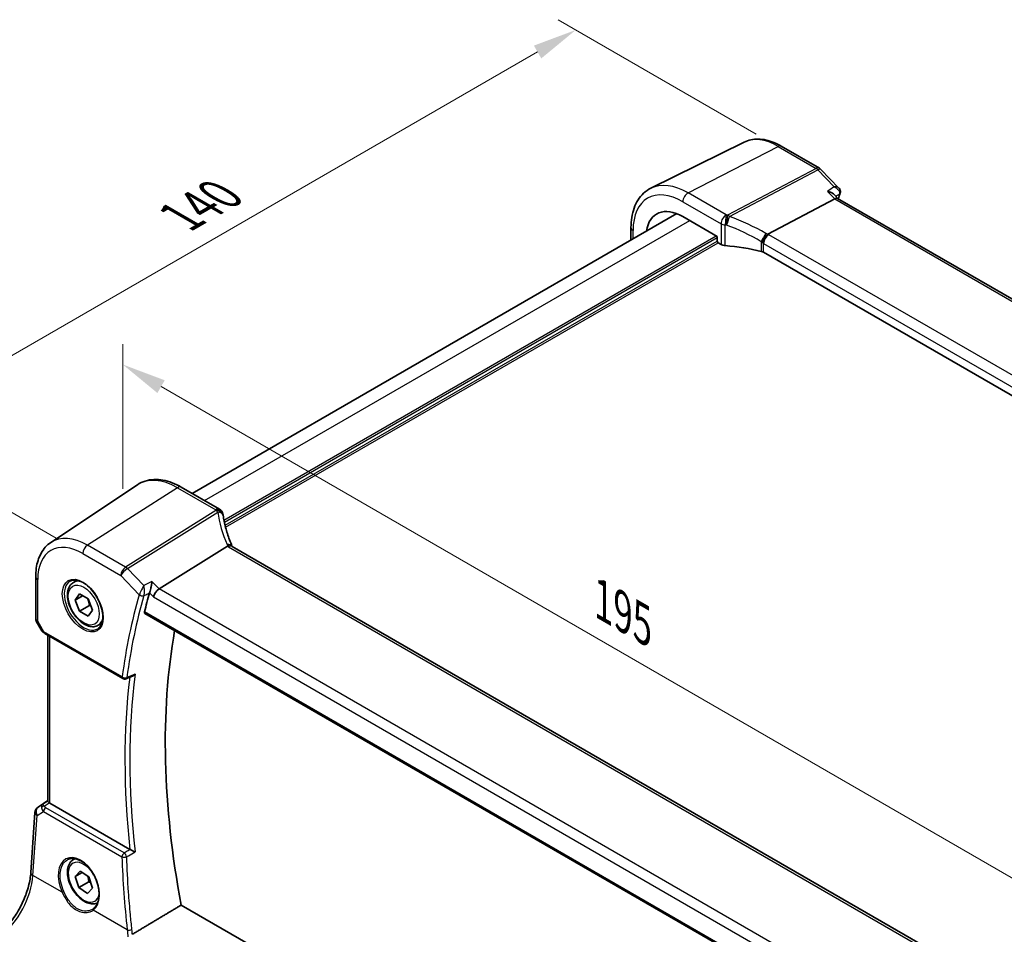
# Model space of a CAD drawing. Units: millimetres. Extents: x 0 to 5123, y 0 to 1124.
# Drawn here: x 126 to 266, y 332 to 461 of the extents above; entities that cross this region are included whole.
import ezdxf

# ---------------------------------------------------------------- set-up
doc = ezdxf.new("R2010")
doc.units = ezdxf.units.MM
for name, color, linetype, lineweight in [('Dimension (ISO)', 7, 'Continuous', 18), ('Visible (ISO)', 7, 'Continuous', 35), ('Visible Narrow (ISO)', 7, 'Continuous', 25)]:
    doc.layers.add(name, color=color, linetype=linetype, lineweight=lineweight)
doc.styles.add('Note Text (TK)', font='MS PGothic.ttf')
doc.dimstyles.new('Default - Method 1b (TK)', dxfattribs={"dimscale": 2.5, "dimtxt": 2.5, "dimasz": 2.5, "dimexe": 1, "dimexo": 1.5, "dimgap": 1, "dimtad": 1, "dimtoh": 1, "dimrnd": 1e-08, "dimdsep": 46, "dimtxsty": 'Note Text (TK)', "dimcen": 0.09, "dimdle": 5, "dimclrd": 100, "dimclre": 100, "dimclrt": 7, "dimadec": 1, "dimazin": 1, "dimtfac": 1, "dimtmove": 0, "dimatfit": 3, "dimfxl": 0, "dimtolj": 1, "dimlwd": -1, "dimlwe": -1, "dimarcsym": 0})

# ---------------------------------------------------------------- blocks, each defined once
blk = doc.blocks.new('*D13')
at = {"layer": 'Defpoints', "color": 0, "transparency": 16777216}
for p in [(205.07, 459.73), (234.33, 442.84), (135.34, 385.68)]:
    blk.add_point(p, dxfattribs=at)
at = {"layer": 'Dimension (ISO)', "color": 100, "transparency": 16777216}
for p, q in [((230.58, 445), (202.57, 461.17)), ((111.49, 405.7), (199.66, 456.61)), ((131.59, 387.85), (103.57, 404.02))]:
    blk.add_line(p, q, dxfattribs=at)
for points in [[(199.14, 457.51), (200.18, 455.7), (205.07, 459.73)], [(110.97, 406.6), (112.01, 404.8), (106.07, 402.58)]]:
    blk.add_solid(points, dxfattribs=at)
at = {"layer": 'Dimension (ISO)', "color": 7, "transparency": 16777216, "insert": (149.21, 433.31), "char_height": 6.25, "attachment_point": 4, "rotation": 30, "style": 'Note Text (TK)'}
blk.add_mtext('\\A1;{\\Q-30.000;\\W0.816;\\H0.816x;140}', dxfattribs=at)
blk = doc.blocks.new('*D15')
at = {"layer": 'Defpoints', "color": 0, "transparency": 16777216}
for p in [(141, 412.42), (141, 390.53), (278.81, 310.97)]:
    blk.add_point(p, dxfattribs=at)
at = {"layer": 'Dimension (ISO)', "color": 100, "transparency": 16777216}
for p, q in [((141, 394.86), (141, 415.3)), ((273.39, 335.98), (146.41, 409.29)), ((278.81, 315.3), (278.81, 335.74))]:
    blk.add_line(p, q, dxfattribs=at)
for points in [[(146.93, 410.19), (145.89, 408.39), (141, 412.42)], [(273.91, 336.88), (272.87, 335.08), (278.81, 332.85)]]:
    blk.add_solid(points, dxfattribs=at)
at = {"layer": 'Dimension (ISO)', "color": 7, "transparency": 16777216, "insert": (207.82, 379.67), "char_height": 6.25, "attachment_point": 4, "rotation": 330, "style": 'Note Text (TK)'}
blk.add_mtext('\\A1;{\\Q-30.000;\\W0.816;\\H0.816x; 195}', dxfattribs=at)

msp = doc.modelspace()

# ---------------------------------------------------------------- linework, layer by layer
at = {"layer": 'Visible (ISO)'}
for p, q in [((228.8517, 443.8606), (215.6699, 437.3386)), ((234.1267, 443.2935), (239.5116, 440.1845)), ((239.7322, 440.0119), (242.2665, 437.3781)), ((241.6702, 435.8481), (232.2125, 430.8545)), ((241.5376, 436.4901), (242.1197, 435.8852)), ((346.2849, 375.7453), (242.0935, 435.9003)), ((150.8069, 394.1888), (219.339, 433.7558)), ((220.1917, 433.3445), (225.0556, 430.5363)), ((212.8657, 431.7887), (212.8657, 430.0185)), ((225.0556, 430.5363), (225.0556, 429.883)), ((225.1969, 429.6382), (225.5984, 429.4064)), ((335.3272, 368.4184), (231.6283, 428.289)), ((130.8263, 387.2656), (143.0654, 395.4204)), ((149.2739, 395.0739), (154.6806, 391.9523)), ((155.7873, 386.7304), (146.1367, 380.6919)), ((260.1668, 326.839), (156.4678, 386.7096)), ((128.68, 382.4138), (128.68, 376.5572)), ((134.0131, 381.6062), (134.5382, 381.9093)), ((134.2555, 379.1189), (134.8679, 379.9901)), ((135.3162, 379.7312), (134.2555, 379.1189)), ((134.8679, 377.5406), (134.2555, 379.1189)), ((134.8679, 379.9901), (136.0926, 379.283)), ((136.0926, 379.283), (136.705, 377.7047)), ((136.2821, 378.3571), (134.8679, 377.5406)), ((136.0926, 376.8335), (134.8679, 377.5406)), ((136.705, 377.7047), (136.0926, 376.8335)), ((128.8139, 376.0572), (129.5506, 374.7814)), ((144.1099, 377.2372), (250.0705, 316.0608)), ((137.5131, 375.544), (138.0382, 375.8471)), ((129.9517, 374.4041), (141.0162, 368.016)), ((130.3921, 350.6774), (130.3921, 374.1498)), ((129.0199, 349.8402), (130.3921, 350.7564)), ((142.0098, 343.86), (130.685, 350.3984)), ((127.995, 340.5896), (128.5776, 349.077)), ((134.0131, 342.4143), (134.2409, 342.5458)), ((134.2596, 340.0392), (134.9558, 340.8007)), ((135.2438, 340.6074), (134.2596, 340.0392)), ((134.7841, 338.4584), (134.2596, 340.0392)), ((134.9558, 340.8007), (136.1765, 339.9815)), ((136.1765, 339.9815), (136.701, 338.4007)), ((136.1983, 339.2749), (134.7841, 338.4584)), ((136.0048, 337.6391), (134.7841, 338.4584)), ((136.701, 338.4007), (136.0048, 337.6391)), ((251.5307, 276.9539), (149.2673, 335.9957))]:
    msp.add_line(p, q, dxfattribs=at)
for centre, radius, start, end in [((239.0116, 439.3185), 1, 43.897886, 60), ((154.1806, 391.0863), 1, 10.723558, 60), ((154.2031, 390.9721), 1, 8.128787, 11.568273), ((129.68, 376.5572), 1, 180, 210), ((141.2662, 368.449), 0.5, 240, 291.890484), ((129.5752, 349.0085), 1, 123.72965, 176.07356)]:
    msp.add_arc(centre, radius, start, end, dxfattribs=at)
for centre, major_axis, ratio, start_param, end_param in [((241.4972, 435.0899), (-0.6212, -0.7936), 0.45894474, 3.20641927, 3.93945755), ((241.277, 436.9048), (1.2068, 0.151), 0.87131476, 5.91925441, 5.950786), ((220.1917, 427.3199), (-3.6893, 6.39), 0.57735027, 5.49778714, 6.90441172), ((225.1971, 429.8015), (-0.1, 0.1732), 0.5780539, 0.78600715, 2.3555855), ((226.3055, 429.7862), (0.9999, -0.0292), 0.55686057, 3.94326714, 4.61474876), ((223.9184, 418.2092), (-19.9974, 0.5845), 0.55686057, 4.35119979, 4.61474876), ((230.9212, 427.9093), (0.9999, -0.0292), 0.55686057, 0.80167448, 1.20960714), ((176.8509, 392.6371), (-21.8056, -0.1643), 0.55217208, 0.09993055, 0.10827146), ((146.0378, 379.9764), (-0.6212, -0.7936), 0.45894474, 4.04417731, 5.56261376), ((220.8281, 310.6017), (-56.0062, 97.0056), 0.57735027, 0.50141256, 0.53670385), ((225.7778, 313.4595), (-55.7, 96.4752), 0.57735027, 0.6015685, 1.02558233), ((12882.8912, -8089.8732), (19495.9411, -1419.7487), 0.52500312, 2.32057445, 2.32063593), ((131.3921, 350.8781), (-0.9987, -0.083), 0.6252357, 0.59930526, 0.73345339), ((133.8921, 338.3794), (3.1847, -2.6746), 0.57298861, 6.10419143, 6.14949048)]:
    msp.add_ellipse(centre, major_axis=major_axis, ratio=ratio, start_param=start_param, end_param=end_param, dxfattribs=at)
for points, knots in [([(228.8517, 443.8606), (229.1617, 444.014), (229.4919, 444.127), (230.1748, 444.2707), (230.5274, 444.3015), (231.2415, 444.2865), (231.6031, 444.2409), (232.3275, 444.0808), (232.6904, 443.9663), (233.4125, 443.6752), (233.7717, 443.4984), (234.1267, 443.2935)], [0.822464547, 0.822464547, 0.822464547, 0.822464547, 0.972130903, 0.972130903, 1.121797259, 1.121797259, 1.271463615, 1.271463615, 1.421129971, 1.421129971, 1.570796327, 1.570796327, 1.570796327, 1.570796327]), ([(215.6699, 437.3386), (215.3024, 437.1568), (214.9619, 436.9226), (214.3546, 436.3659), (214.0879, 436.0439), (213.635, 435.3331), (213.4485, 434.9444), (213.1534, 434.1166), (213.0447, 433.6774), (212.9008, 432.7598), (212.8657, 432.2815), (212.8657, 431.7887)], [5.460720761, 5.460720761, 5.460720761, 5.460720761, 5.62521367, 5.62521367, 5.789706579, 5.789706579, 5.954199489, 5.954199489, 6.118692398, 6.118692398, 6.283185307, 6.283185307, 6.283185307, 6.283185307]), ([(242.2665, 437.3781), (242.2923, 437.3513), (242.3179, 437.3214), (242.3666, 437.2541), (242.3898, 437.2166), (242.4308, 437.1329), (242.4484, 437.0868), (242.4739, 436.9857), (242.4815, 436.9306), (242.482, 436.8174), (242.4748, 436.7594), (242.4606, 436.7044)], [-0.0323475, -0.0323475, -0.0323475, -0.0323475, -0.025878, -0.025878, -0.0194085, -0.0194085, -0.012939, -0.012939, -0.0064695, -0.0064695, 0, 0, 0, 0]), ([(240.6572, 436.9009), (240.6591, 436.9005), (240.661, 436.9001), (240.8142, 436.8699), (240.9603, 436.8272), (241.2199, 436.7204), (241.3362, 436.6569), (241.471, 436.5537), (241.5063, 436.5226), (241.5376, 436.4901)], [-0.175458717, -0.175458717, -0.175458717, -0.175458717, -0.174856899, -0.174856899, -0.12764223, -0.12764223, -0.082881231, -0.082881231, -0.06515938, -0.06515938, -0.06515938, -0.06515938]), ([(231.4698, 429.6024), (231.47, 429.6036), (231.4703, 429.6047), (231.4812, 429.6553), (231.4952, 429.7076), (231.5293, 429.8153), (231.5491, 429.8704), (231.6177, 430.0404), (231.6745, 430.1573), (231.8035, 430.3822), (231.8738, 430.4877), (232.0201, 430.6769), (232.0944, 430.7583), (232.1657, 430.8222)], [-0.156061426, -0.156061426, -0.156061426, -0.156061426, -0.155591243, -0.155591243, -0.135689073, -0.135689073, -0.116243585, -0.116243585, -0.076907327, -0.076907327, -0.038494373, -0.038494373, 0, 0, 0, 0]), ([(143.0654, 395.4204), (143.4066, 395.6477), (143.7797, 395.8256), (144.5654, 396.0731), (144.9777, 396.143), (145.8197, 396.1799), (146.2495, 396.147), (147.114, 395.9887), (147.5488, 395.8633), (148.4153, 395.5291), (148.8471, 395.3203), (149.2739, 395.0739)], [3.889924434, 3.889924434, 3.889924434, 3.889924434, 4.054417343, 4.054417343, 4.218910252, 4.218910252, 4.383403162, 4.383403162, 4.547896071, 4.547896071, 4.71238898, 4.71238898, 4.71238898, 4.71238898]), ([(156.4411, 386.7642), (156.3163, 387.0536), (156.1997, 387.3438), (155.983, 387.9249), (155.8828, 388.2159), (155.6994, 388.7977), (155.616, 389.0885), (155.4661, 389.6694), (155.3996, 389.9594), (155.2836, 390.5379), (155.2341, 390.8263), (155.1931, 391.1135)], [-1.303050328, -1.303050328, -1.303050328, -1.303050328, -1.252154027, -1.252154027, -1.201257727, -1.201257727, -1.150361426, -1.150361426, -1.099465126, -1.099465126, -1.048568826, -1.048568826, -1.048568826, -1.048568826]), ([(130.8263, 387.2656), (130.5385, 387.0739), (130.2755, 386.8444), (129.8096, 386.3248), (129.6067, 386.0349), (129.2626, 385.409), (129.1213, 385.073), (128.8977, 384.3656), (128.8154, 383.9941), (128.7065, 383.2231), (128.68, 382.8237), (128.68, 382.4138)], [2.393260873, 2.393260873, 2.393260873, 2.393260873, 2.542927229, 2.542927229, 2.692593585, 2.692593585, 2.842259942, 2.842259942, 2.991926298, 2.991926298, 3.141592654, 3.141592654, 3.141592654, 3.141592654]), ([(156.4119, 386.7455), (156.4027, 386.7522), (156.393, 386.7584), (156.3186, 386.8011), (156.2387, 386.8196), (156.0543, 386.8178), (155.9517, 386.7972), (155.8448, 386.7583)], [-0.0828477686, -0.0828477686, -0.0828477686, -0.0828477686, -0.0768103675, -0.0768103675, -0.0385773765, -0.0385773765, 0, 0, 0, 0]), ([(156.4678, 386.7096), (156.4635, 386.7121), (156.4592, 386.7147), (156.451, 386.7196), (156.447, 386.7221), (156.4393, 386.727), (156.4355, 386.7294), (156.4283, 386.7341), (156.4249, 386.7364), (156.4182, 386.741), (156.415, 386.7433), (156.4119, 386.7455)], [0, 0, 0, 0, 0.021022119, 0.021022119, 0.042044238, 0.042044238, 0.063066357, 0.063066357, 0.084088476, 0.084088476, 0.105110595, 0.105110595, 0.105110595, 0.105110595]), ([(156.4663, 386.7105), (156.4648, 386.7134), (156.4634, 386.7163), (156.4582, 386.7268), (156.4546, 386.7344), (156.4476, 386.7494), (156.4443, 386.7568), (156.4411, 386.7642)], [-1.3672379306, -1.3672379306, -1.3672379306, -1.3672379306, -1.3570993581, -1.3570993581, -1.330074843, -1.330074843, -1.3030503278, -1.3030503278, -1.3030503278, -1.3030503278]), ([(137.5131, 375.544), (137.324, 375.4348), (137.1102, 375.3704), (136.6489, 375.3306), (136.4005, 375.3625), (135.8748, 375.5215), (135.5973, 375.6612), (135.0536, 376.0345), (134.7881, 376.2717), (134.3018, 376.8127), (134.0808, 377.1161), (133.7022, 377.7594), (133.5443, 378.0989), (133.3062, 378.7852), (133.2261, 379.1318), (133.1559, 379.8031), (133.1662, 380.1277), (133.2889, 380.7157), (133.399, 380.9818), (133.686, 381.367), (133.8384, 381.5053), (134.0131, 381.6062)], [2.3561945, 2.3561945, 2.3561945, 2.3561945, 2.62003967, 2.62003967, 2.90796976, 2.90796976, 3.23592162, 3.23592162, 3.57553652, 3.57553652, 3.91252176, 3.91252176, 4.24783551, 4.24783551, 4.58455706, 4.58455706, 4.92411755, 4.92411755, 5.25395078, 5.25395078, 5.49778715, 5.49778715, 5.49778715, 5.49778715]), ([(133.579, 381.8044), (133.792, 381.9155), (134.0436, 381.9632), (134.585, 381.9175), (134.8676, 381.8362), (135.4407, 381.5591), (135.7303, 381.3674), (136.2931, 380.89), (136.5662, 380.6043), (137.0672, 379.9662), (137.2949, 379.6137), (137.68, 378.8788), (137.8373, 378.4966), (138.0654, 377.7435), (138.1363, 377.3728), (138.1867, 376.6829), (138.1666, 376.3638), (138.043, 375.8075), (137.9393, 375.5715), (137.7071, 375.2554), (137.5946, 375.1495), (137.4677, 375.0689)], [3.95168604, 3.95168604, 3.95168604, 3.95168604, 4.30898817, 4.30898817, 4.63132462, 4.63132462, 4.94280445, 4.94280445, 5.25494337, 5.25494337, 5.56846939, 5.56846939, 5.88232946, 5.88232946, 6.19532337, 6.19532337, 6.50679228, 6.50679228, 6.8203244, 6.8203244, 7.04388825, 7.04388825, 7.04388825, 7.04388825]), ([(145.1237, 381.7446), (145.1236, 381.743), (145.1234, 381.7414), (145.1054, 381.5766), (145.0796, 381.3913), (145.0215, 381.0463), (144.9915, 380.8879), (144.9327, 380.6155), (144.9055, 380.5004), (144.8534, 380.3053), (144.8295, 380.2246), (144.8062, 380.1565)], [-0.00060704, -0.00060704, -0.00060704, -0.00060704, 0, 0, 0.062190985, 0.062190985, 0.11039046, 0.11039046, 0.146440978, 0.146440978, 0.176581471, 0.176581471, 0.176581471, 0.176581471]), ([(144.1099, 377.2372), (144.1084, 377.238), (144.107, 377.2389), (144.0797, 377.2563), (144.0612, 377.2835), (144.0467, 377.3523), (144.0496, 377.393), (144.0601, 377.435)], [0.0367310841, 0.0367310841, 0.0367310841, 0.0367310841, 0.0378015571, 0.0378015571, 0.0570151694, 0.0570151694, 0.0751216968, 0.0751216968, 0.0751216968, 0.0751216968]), ([(129.5506, 374.7814), (129.572, 374.7443), (129.5953, 374.7109), (129.644, 374.6496), (129.6695, 374.6217), (129.722, 374.5698), (129.7491, 374.5458), (129.8046, 374.5008), (129.8331, 374.4799), (129.8914, 374.4402), (129.9212, 374.4216), (129.9517, 374.4041)], [0.83221459, 0.83221459, 0.83221459, 0.83221459, 0.955310532, 0.955310532, 1.078406474, 1.078406474, 1.201502415, 1.201502415, 1.324598357, 1.324598357, 1.447694299, 1.447694299, 1.447694299, 1.447694299]), ([(142.3611, 368.35), (142.4201, 368.3737), (142.4776, 368.4068), (142.6016, 368.4973), (142.6666, 368.5599), (142.7239, 368.6302), (142.7248, 368.6313), (142.7257, 368.6325)], [-0.0472001253, -0.0472001253, -0.0472001253, -0.0472001253, -0.0268186929, -0.0268186929, 0, 0, 0.0004302138, 0.0004302138, 0.0004302138, 0.0004302138]), ([(130.5968, 350.4573), (130.5704, 350.4777), (130.5466, 350.4968), (130.4697, 350.5611), (130.4288, 350.6016), (130.3974, 350.6503), (130.3923, 350.6648), (130.3923, 350.6773)], [0.7831655842, 0.7831655842, 0.7831655842, 0.7831655842, 0.7957694984, 0.7957694984, 0.8296099292, 0.8296099292, 0.8479319446, 0.8479319446, 0.8479319446, 0.8479319446]), ([(133.1979, 342.4137), (133.3142, 342.4744), (133.4384, 342.5187), (133.6988, 342.5729), (133.8349, 342.5834), (134.1127, 342.5705), (134.2541, 342.5485), (134.5393, 342.4732), (134.683, 342.421), (134.9707, 342.2876), (135.1146, 342.207), (135.3999, 342.0187), (135.5413, 341.9112), (135.8182, 341.6715), (135.9537, 341.5394), (136.2154, 341.2535), (136.3416, 341.0997), (136.5812, 340.7741), (136.6946, 340.6023), (136.9055, 340.2451), (137.003, 340.0597), (137.1794, 339.68), (137.2582, 339.4858), (137.3952, 339.0938), (137.4533, 338.896), (137.5472, 338.5021), (137.583, 338.3061), (137.6316, 337.9211), (137.6444, 337.7321), (137.6469, 337.3663), (137.6366, 337.1895), (137.5938, 336.8525), (137.5612, 336.6922), (137.4749, 336.3919), (137.4212, 336.2519), (137.294, 335.9944), (137.2203, 335.8772), (137.0495, 335.6615), (136.9509, 335.5652), (136.8441, 335.4854)], [-0.75859894, -0.75859894, -0.75859894, -0.75859894, -0.58456855, -0.58456855, -0.41374784, -0.41374784, -0.24995239, -0.24995239, -0.09111058, -0.09111058, 0.06542018, 0.06542018, 0.22121784, 0.22121784, 0.37702944, 0.37702944, 0.5331466, 0.5331466, 0.68963751, 0.68963751, 0.84646365, 0.84646365, 1.00353309, 1.00353309, 1.16072602, 1.16072602, 1.31791479, 1.31791479, 1.47499734, 1.47499734, 1.63196791, 1.63196791, 1.78906186, 1.78906186, 1.94701848, 1.94701848, 2.10743664, 2.10743664, 2.28141381, 2.28141381, 2.28141381, 2.28141381]), ([(142.7257, 343.5012), (142.7248, 343.5016), (142.7239, 343.5021), (142.6764, 343.5253), (142.6241, 343.5511), (142.5138, 343.6057), (142.4557, 343.6345), (142.3356, 343.6945), (142.2733, 343.7258), (142.1639, 343.7809), (142.1171, 343.8046), (142.0586, 343.8344), (142.044, 343.8418), (142.0301, 343.849)], [-0.085706081, -0.085706081, -0.085706081, -0.085706081, -0.0852793671, -0.0852793671, -0.0633174301, -0.0633174301, -0.0423730066, -0.0423730066, -0.021692389, -0.021692389, -0.005618747, -0.005618747, 0, 0, 0, 0]), ([(137.4412, 336.3133), (137.2705, 336.2273), (137.0826, 336.1762), (136.6489, 336.1388), (136.4005, 336.1707), (135.8748, 336.3297), (135.5973, 336.4694), (135.0536, 336.8427), (134.7881, 337.0798), (134.3018, 337.6209), (134.0808, 337.9243), (133.7022, 338.5675), (133.5443, 338.9071), (133.3062, 339.5934), (133.2261, 339.94), (133.1559, 340.6112), (133.1662, 340.9358), (133.2889, 341.5239), (133.399, 341.79), (133.686, 342.1751), (133.8384, 342.3134), (134.0131, 342.4143)], [1.26090738, 1.26090738, 1.26090738, 1.26090738, 1.49180915, 1.49180915, 1.77973923, 1.77973923, 2.1076911, 2.1076911, 2.44730599, 2.44730599, 2.78429123, 2.78429123, 3.11960498, 3.11960498, 3.45632653, 3.45632653, 3.79588702, 3.79588702, 4.12572025, 4.12572025, 4.36955662, 4.36955662, 4.36955662, 4.36955662]), ([(123.2164, 331.6933), (123.6859, 332.0443), (124.1615, 332.4816), (125.0732, 333.4926), (125.5093, 334.0662), (126.3001, 335.2995), (126.6548, 335.9591), (127.2514, 337.3063), (127.4931, 337.9937), (127.8443, 339.3337), (127.9536, 339.9863), (127.995, 340.5896)], [-1.48352986, -1.48352986, -1.48352986, -1.48352986, -1.20427718, -1.20427718, -0.9250245, -0.9250245, -0.64577182, -0.64577182, -0.36651914, -0.36651914, -0.08726646, -0.08726646, -0.08726646, -0.08726646])]:
    msp.add_open_spline(points, degree=3, knots=knots, dxfattribs=at)
for points, degree in [([(242.4516, 436.6716), (242.3693, 436.3936), (242.2887, 436.1141), (242.2096, 435.8332)], 3), ([(232.2125, 430.8545), (232.1951, 430.8454), (232.1795, 430.8346), (232.1657, 430.8222)], 3), ([(155.8448, 386.7583), (155.8243, 386.7509), (155.8051, 386.7416), (155.7873, 386.7304)], 3), ([(144.8062, 380.1565), (144.8024, 380.1455), (144.7989, 380.1346), (144.7958, 380.124)], 3), ([(142.0098, 343.86), (142.0162, 343.8563), (142.023, 343.8526), (142.0301, 343.849)], 3), ([(149.2673, 335.9957), (145.8166, 333.9331), (142.3472, 331.8579)], 2)]:
    msp.add_open_spline(points, degree=degree, dxfattribs=at)
for points, weights in [([(136.0192, 379.3254), (136.2019, 378.9098), (136.2821, 378.3571)], [1.07507328929, 1.09062147895, 1]), ([(136.2821, 378.3571), (136.3851, 378.3243), (136.4776, 378.2907)], [1, 1.01779072451, 1.03148954498]), ([(136.0475, 340.0681), (136.1555, 339.7217), (136.1983, 339.2749)], [1.0769666907, 1.07190326087, 1]), ([(136.1983, 339.2749), (136.3302, 339.2233), (136.4454, 339.1711)], [1, 1.02297252943, 1.03912236628])]:
    msp.add_rational_spline(points, weights, degree=2, dxfattribs=at)
at = {"layer": 'Visible Narrow (ISO)'}
for p, q in [((220.9358, 436.686), (233.6637, 443.2642)), ((233.6637, 443.2642), (239.0486, 440.1552)), ((239.0486, 440.1552), (226.5316, 433.5464)), ((226.7938, 433.3366), (239.3109, 439.9455)), ((239.3109, 439.9455), (241.6156, 437.5503)), ((226.3425, 433.5644), (220.9358, 436.686)), ((240.6572, 436.9009), (241.6702, 435.8481)), ((241.6702, 435.8481), (345.8654, 375.691)), ((220.1917, 435.441), (225.5984, 432.3194)), ((152.5643, 393.1742), (221.1665, 432.7817)), ((225.5984, 432.3194), (225.5984, 429.4064)), ((226.1918, 429.2349), (226.1918, 432.154)), ((155.3064, 390.4299), (224.9141, 430.618)), ((155.3645, 390.1369), (225.0556, 430.373)), ((213.1586, 430.1876), (213.1586, 431.3804)), ((336.0713, 370.9006), (232.3724, 430.7712)), ((155.461, 389.7027), (225.0556, 429.8831)), ((155.5314, 389.4167), (225.197, 429.6382)), ((231.2897, 429.7884), (231.2897, 428.4198)), ((231.6283, 428.289), (231.6283, 429.5262)), ((231.6283, 429.5262), (335.3272, 369.6556)), ((148.7369, 395.0019), (136.009, 386.8832)), ((148.7369, 395.0019), (154.1436, 391.8803)), ((154.1661, 391.7661), (141.3938, 383.7742)), ((141.6561, 383.5645), (154.4284, 391.5564)), ((141.3938, 383.7742), (136.009, 386.8832)), ((155.9308, 386.6376), (259.6297, 326.767)), ((135.3389, 385.6809), (140.7237, 382.572)), ((143.9608, 381.1693), (141.6561, 383.5645)), ((128.9729, 376.149), (128.9729, 382.0055)), ((140.7237, 382.572), (143.3307, 379.8628)), ((146.1367, 380.6919), (145.1237, 381.7446)), ((250.332, 320.5347), (146.1367, 380.6919)), ((144.7958, 380.124), (145.3306, 379.5681)), ((145.3306, 379.5681), (249.7127, 319.3031)), ((250.0316, 316.2524), (144.0601, 377.435)), ((128.9729, 376.149), (128.8139, 376.0572)), ((129.8481, 374.633), (128.9729, 376.149)), ((140.9127, 368.2448), (129.8481, 374.633)), ((130.685, 350.3984), (130.685, 373.9807)), ((129.0389, 349.852), (130.3921, 350.7555)), ((129.6315, 350.1983), (129.0389, 349.852)), ((130.3921, 350.7017), (129.6315, 350.1983)), ((129.8857, 349.9867), (130.5968, 350.4573)), ((141.1973, 343.358), (130.1043, 349.7626)), ((128.2882, 340.1856), (128.8708, 348.673)), ((128.8708, 348.673), (129.7829, 349.2059)), ((129.7829, 349.2059), (140.8759, 342.8014)), ((132.4095, 337.8062), (128.2882, 340.1856)), ((141.633, 332.481), (136.8229, 335.2581))]:
    msp.add_line(p, q, dxfattribs=at)
for centre, major_axis, ratio, start_param, end_param in [((233.6637, 435.098), (-5.0008, 8.6616), 0.57735027, 5.49778714, 6.24611892), ((233.6267, 442.4274), (0.5, 0.866), 0.57735027, 0, 0.73303829), ((239.0116, 439.3185), (0.5, 0.866), 0.57735027, 0, 0.73303829), ((239.0116, 439.3185), (0.4669, -0.8843), 0.6125632, 1.99845985, 2.37843838), ((239.0116, 439.3185), (0.7206, 0.6934), 0.32163376, 0, 0.86269151), ((220.1917, 427.3199), (-4.9731, 8.6137), 0.57735027, 5.49778714, 7.06858347), ((220.9358, 427.7495), (-5.4724, 9.4785), 0.57735027, 5.49778714, 6.24611892), ((220.8988, 435.8492), (-0.5, -0.866), 0.57735027, 3.87463094, 5.49778714), ((318.4396, 366.9578), (56.0519, -97.0847), 0.57735027, 3.64319981, 3.6518916), ((241.9721, 436.8134), (0.4795, -0.1418), 0.71591311, 5.77327248, 6.28318531), ((241.9765, 436.8293), (0.4841, -0.1249), 0.74452682, 5.74771925, 6.28318531), ((226.3055, 432.7276), (0.5, 0.866), 0.57735027, 0.73303829, 2.35619449), ((226.3055, 432.7276), (-0.0925, -0.9957), 0.07394744, 3.72137608, 5.33315774), ((223.9554, 422.2221), (-20.9942, 0.9061), 0.54637912, 4.61298157, 4.62204903), ((226.4946, 432.7096), (-0.0974, -0.9952), 0.08151162, 3.72176362, 5.33383908), ((226.4946, 432.7096), (-0.3382, -0.9411), 0.09624931, 0.9511937, 2.33405256), ((226.4946, 432.7096), (-0.4669, 0.8843), 0.6125632, 5.1400525, 5.52003104), ((224.2177, 417.8488), (-19.6601, 10.9066), 0.67676289, 4.69407929, 4.94856079), ((213.8657, 431.7887), (-1, 0), 0.57735027, 0, 0.78539816), ((226.3055, 432.7276), (1, 0), 0.57735027, 3.92699082, 4.59847244), ((223.9184, 421.3854), (19.9939, -0.9039), 0.54479727, 1.47243632, 1.48150378), ((223.9184, 417.2218), (-18.5811, 10.9542), 0.67543756, 4.71387087, 4.96835237), ((231.6583, 430.3251), (-0.4959, -0.8684), 0.07082952, 3.94690203, 5.41844349), ((232.3354, 429.9344), (0.5, 0.866), 0.57735027, 0.73303829, 2.35619449), ((231.2204, 429.7042), (-1.8724, 1.0387), 0.67676289, 4.57924503, 4.69407929), ((230.9582, 430.0402), (-1.9994, 0.0863), 0.54637912, 3.95056742, 4.05806657), ((230.9212, 429.0772), (-0.8078, 0.9999), 0.5894855, 4.76206721, 4.9652738), ((230.9212, 429.2035), (0.9991, -0.0823), 0.51426989, 0.82776028, 1.03248634), ((148.7369, 386.0655), (-5.4724, 9.4785), 0.57735027, 5.49778714, 6.32025169), ((148.7739, 394.2079), (0.5, 0.866), 0.57735027, 0, 0.83775804), ((154.1806, 391.0863), (0.5, 0.866), 0.57735027, 0, 0.83775804), ((154.1806, 391.0863), (0.9825, 0.1861), 0.79195893, 0, 1.45918335), ((175.0075, 393.962), (20.9911, 1.006), 0.60672809, 3.22643963, 3.23550709), ((154.2031, 390.9721), (0.9797, 0.2005), 0.79130951, 0, 1.44751216), ((154.2031, 390.9721), (0.5304, -0.8477), 0.5404963, 1.95608761, 2.33606615), ((154.2031, 390.9721), (0.99, 0.1414), 0.57402245, 0, 1.26022853), ((175.2697, 389.5887), (-19.3935, 10.6204), 0.75848966, 0.51666925, 0.77115075), ((135.3389, 378.3301), (-4.5014, 7.7967), 0.57735027, 5.49778714, 7.06858347), ((136.009, 378.717), (-5.0008, 8.6616), 0.57735027, 5.49778714, 6.32025169), ((136.046, 386.0892), (-0.5, -0.866), 0.57735027, 3.97935069, 5.49778714), ((155.5229, 386.3683), (0.9183, 0.3959), 0.49766783, 0, 1.11722517), ((157.6073, 387.2036), (-1.847, 1.0115), 0.75848966, 0.77115075, 0.88598501), ((157.3451, 387.5397), (1.9992, 0.0958), 0.60672809, 3.79042209, 3.89792125), ((155.9678, 385.8436), (0.5, 0.866), 0.57735027, 0, 0.83775804), ((141.4309, 382.9802), (-0.5, -0.866), 0.57735027, 3.97935069, 5.49778714), ((141.4309, 382.9802), (0.7206, 0.6934), 0.32163376, 0.96741127, 2.48584772), ((141.4309, 382.9802), (-0.5304, 0.8477), 0.5404963, 5.09768026, 5.4776588), ((129.68, 382.4138), (-1, 0), 0.57735027, 0, 0.78539816), ((135.4753, 378.4089), (1.945, -3.3688), 0.57735027, 3.11689743, 6.30788053), ((135.7631, 378.5751), (-1.75, 3.0311), 0.57735027, 5.74410196, 6.28318531), ((219.7674, 309.9894), (56.3009, -97.516), 0.57735027, 3.64319981, 3.78809755), ((220.0901, 310.1757), (-56.0519, 97.0847), 0.57735027, 0.50160716, 0.64650489), ((143.6842, 380.0669), (-0.4795, 0.1418), 0.71591311, 0.97361703, 2.4571469), ((143.6895, 380.0833), (-0.4731, 0.1619), 0.68910107, 1.00789198, 2.48687807), ((129.68, 376.5572), (-1, 0), 0.57735027, 0, 0.78539816), ((135.7631, 378.5751), (1.75, -3.0311), 0.57735027, 0, 0.53908334), ((130.5862, 374.9876), (1.0509, 0.1639), 0.32934228, 3.26824191, 3.88372162), ((130.2017, 374.8371), (-0.25, -0.433), 0.57735027, 5.49778714, 6.28318531), ((141.2662, 368.449), (-0.4958, 0.0645), 0.65172277, 0.8651871, 2.34871696), ((141.2662, 368.449), (-0.25, -0.433), 0.57735027, 5.49778714, 6.28318531), ((220.8281, 310.6017), (56.2353, -97.4024), 0.57735027, 3.79503328, 4.06075759), ((141.2662, 368.449), (0.1864, -0.4639), 0.5800335, 0, 0.72519729), ((221.1508, 310.7881), (-55.9862, 96.971), 0.57735027, 0.64751987, 0.92327645), ((129.5752, 349.0085), (-0.5045, 0.8634), 0.77915995, 0.0482238, 1.50509308), ((129.5752, 349.0085), (-0.5553, 0.8317), 0.59411967, 6.24561175, 6.28318531), ((130.1679, 349.3548), (0.5198, -0.8544), 0.50513422, 3.18085107, 3.9649682), ((129.9165, 349.5978), (-0.4703, -0.1699), 0.7690198, 4.50458337, 5.47191268), ((130.5545, 349.5807), (-1.0163, 0.4436), 0.68018995, 0.37155991, 1.04431206), ((130.1679, 349.3548), (-0.5406, 0.8414), 0.14285003, 5.46568625, 6.24980338), ((130.1351, 349.3737), (-0.25, -0.433), 0.57735027, 4.01425728, 5.41052068), ((130.5237, 349.9696), (-0.6478, 0.1178), 0.51534664, 0.29110912, 0.96386127), ((129.5752, 349.0085), (-0.9977, 0.0685), 0.52219131, 0, 0.82332442), ((134.7824, 338.821), (-1.7598, 3.7318), 0.62523539, 3.2683234, 7.83115103), ((141.2281, 342.9691), (-0.25, -0.433), 0.57735027, 4.01425728, 5.41052068), ((141.2281, 342.9691), (0.4997, 0.0174), 0.44501984, 3.91481614, 5.38660324), ((220.6448, 309.8284), (48.0769, -101.9618), 0.6252338, 4.11031134, 4.21095441), ((141.2281, 342.9691), (-0.2539, 0.4307), 0.47968433, 4.06439168, 5.48964993), ((135.4803, 339.2199), (1.55, -2.6847), 0.57735027, 1.84261397, 6.91174679), ((135.7631, 339.3832), (-1.75, 3.0311), 0.57735027, 6.12914384, 6.28318531), ((123.3189, 337.4879), (3.4331, 6.6751), 0.5421547, 3.98791397, 5.38417738), ((128.9927, 340.5211), (-0.9977, 0.0685), 0.52219131, 0, 0.82332442), ((132.5504, 337.8733), (0.1821, 0.0827), 0.02266756, 3.81753588, 5.29646655), ((136.9638, 335.3252), (-0.1197, 0.1602), 0.77422827, 0, 1.41737835), ((141.9853, 332.6488), (-0.497, -0.0551), 0.37862133, 0.74202731, 2.20520182)]:
    msp.add_ellipse(centre, major_axis=major_axis, ratio=ratio, start_param=start_param, end_param=end_param, dxfattribs=at)
for centre, major_axis in [((135.3389, 378.3301), (-2.0449, 3.5419)), ((135.4803, 378.4118), (1.55, -2.6847))]:
    msp.add_ellipse(centre, major_axis=major_axis, ratio=0.57735027, dxfattribs=at)
for points in [[(241.6156, 437.5503), (241.2961, 437.3339), (240.9766, 437.1174), (240.6572, 436.9009)], [(145.1237, 381.7446), (144.7361, 381.5529), (144.3485, 381.3611), (143.9608, 381.1693)], [(144.8062, 380.1565), (144.8059, 380.1564), (144.8056, 380.1562), (144.8053, 380.1561)], [(142.0301, 343.849), (142.0299, 343.8489), (142.0297, 343.8488), (142.0295, 343.8486)], [(141.633, 332.481), (141.6727, 332.1554), (141.6953, 331.8221), (141.7003, 331.484)], [(142.3472, 331.8579), (142.3379, 332.0847), (142.321, 332.309), (142.2966, 332.5299)]]:
    msp.add_open_spline(points, degree=3, dxfattribs=at)
for points, knots in [([(242.2664, 437.3782), (242.2184, 437.4282), (242.1542, 437.4665), (241.9497, 437.5439), (241.7882, 437.5611), (241.6156, 437.5503)], [0.0323475, 0.0323475, 0.0323475, 0.0323475, 0.0523077842, 0.0523077842, 0.0876897015, 0.0876897015, 0.0876897015, 0.0876897015]), ([(241.6156, 437.5503), (241.7898, 437.4722), (241.9531, 437.3648), (242.1721, 437.1471), (242.246, 437.0499), (242.3352, 436.864), (242.3598, 436.7787), (242.3659, 436.6406), (242.36, 436.5876), (242.3454, 436.538)], [-0.0876897015, -0.0876897015, -0.0876897015, -0.0876897015, -0.0523077842, -0.0523077842, -0.0290598801, -0.0290598801, -0.011176877, -0.011176877, 0, 0, 0, 0]), ([(241.8286, 436.1876), (241.9374, 436.2613), (242.0461, 436.3351), (242.1549, 436.4088), (242.2184, 436.4518), (242.2819, 436.4949), (242.3454, 436.538)], [-0.3394443523, -0.3394443523, -0.3394443523, -0.3394443523, -0.2881521277, -0.2881521277, -0.2881521277, -0.2581902977, -0.2581902977, -0.2581902977, -0.2581902977]), ([(242.3454, 436.538), (242.3447, 436.5354), (242.344, 436.5327), (242.3426, 436.5275), (242.3418, 436.5248), (242.341, 436.5221)], [0, 0, 0, 0, 0.00121098819, 0.00121098819, 0.00242197639, 0.00242197639, 0.00242197639, 0.00242197639]), ([(143.9608, 381.1693), (143.91, 381.0776), (143.8534, 380.9715), (143.7494, 380.7696), (143.7031, 380.6777), (143.6256, 380.5197), (143.5952, 380.4568), (143.5316, 380.3227), (143.4979, 380.25), (143.4375, 380.1165), (143.4104, 380.0551), (143.3701, 379.9608), (143.3557, 379.9261), (143.3427, 379.894)], [-0.0004141171, -0.0004141171, -0.0004141171, -0.0004141171, 0.024413675, 0.024413675, 0.0430270415, 0.0430270415, 0.0548836278, 0.0548836278, 0.0681321586, 0.0681321586, 0.0799127283, 0.0799127283, 0.0872755843, 0.0872755843, 0.0872755843, 0.0872755843]), ([(143.9968, 379.7563), (144.0065, 379.7891), (144.0154, 379.825), (144.0355, 379.9235), (144.0449, 379.9887), (144.059, 380.1319), (144.0631, 380.2108), (144.0652, 380.3578), (144.064, 380.4275), (144.0556, 380.6035), (144.0459, 380.7072), (144.0146, 380.9376), (143.99, 381.0607), (143.9608, 381.1693)], [-0.0872755843, -0.0872755843, -0.0872755843, -0.0872755843, -0.0799127283, -0.0799127283, -0.0681321586, -0.0681321586, -0.0548836278, -0.0548836278, -0.0430270415, -0.0430270415, -0.024413675, -0.024413675, 0.0004141171, 0.0004141171, 0.0004141171, 0.0004141171]), ([(143.9968, 379.7563), (144.0777, 379.7963), (144.1586, 379.8363), (144.2394, 379.8763), (144.4281, 379.9696), (144.6167, 380.0628), (144.8053, 380.1561)], [0.258190298, 0.258190298, 0.258190298, 0.258190298, 0.289646637, 0.289646637, 0.289646637, 0.362989815, 0.362989815, 0.362989815, 0.362989815]), ([(143.3427, 379.894), (143.3405, 379.8887), (143.3385, 379.8835), (143.3345, 379.8731), (143.3325, 379.8679), (143.3307, 379.8628)], [-0.00242197639, -0.00242197639, -0.00242197639, -0.00242197639, -0.00121098819, -0.00121098819, 0, 0, 0, 0]), ([(143.9915, 379.74), (143.9923, 379.7427), (143.9932, 379.7454), (143.9949, 379.7509), (143.9958, 379.7536), (143.9968, 379.7563)], [0, 0, 0, 0, 0.00121098819, 0.00121098819, 0.00242197639, 0.00242197639, 0.00242197639, 0.00242197639]), ([(142.7257, 368.6325), (142.42, 368.5095), (142.1142, 368.3866), (141.8085, 368.2637), (141.7338, 368.2336), (141.659, 368.2036), (141.5842, 368.1735)], [-0.359292546, -0.359292546, -0.359292546, -0.359292546, -0.237961302, -0.237961302, -0.237961302, -0.208286957, -0.208286957, -0.208286957, -0.208286957]), ([(142.0295, 343.8486), (141.8381, 343.7358), (141.6467, 343.623), (141.4553, 343.5101), (141.3693, 343.4594), (141.2833, 343.4087), (141.1973, 343.358)], [0.755039962, 0.755039962, 0.755039962, 0.755039962, 0.831004993, 0.831004993, 0.831004993, 0.865134671, 0.865134671, 0.865134671, 0.865134671]), ([(141.5461, 342.8063), (141.6321, 342.8569), (141.7181, 342.9076), (141.8041, 342.9583), (142.1113, 343.1392), (142.4185, 343.3202), (142.7257, 343.5012)], [-0.865134671, -0.865134671, -0.865134671, -0.865134671, -0.831004993, -0.831004993, -0.831004993, -0.709091674, -0.709091674, -0.709091674, -0.709091674]), ([(142.2966, 332.5299), (142.2189, 333.2326), (142.1467, 333.9338), (141.9781, 335.6997), (141.889, 336.7622), (141.8127, 337.8202), (141.6919, 339.4941), (141.603, 341.1568), (141.5461, 342.8063)], [1.338810772, 1.338810772, 1.338810772, 1.338810772, 1.359196338, 1.359196338, 1.390278146, 1.390278146, 1.390278146, 1.439453848, 1.439453848, 1.439453848, 1.439453848]), ([(132.6524, 337.9155), (132.4626, 338.3365), (132.3203, 338.7779), (132.0912, 339.9354), (132.107, 340.6376), (132.4442, 341.7485), (132.753, 342.1657), (133.1714, 342.3997), (133.1846, 342.4068), (133.1979, 342.4137)], [-2.28141381, -2.28141381, -2.28141381, -2.28141381, -1.92848495, -1.92848495, -1.34133, -1.34133, -0.77683903, -0.77683903, -0.75859894, -0.75859894, -0.75859894, -0.75859894]), ([(132.4095, 337.8062), (132.6136, 337.3665), (132.8484, 336.938), (133.4566, 336.0691), (133.8534, 335.6575), (134.6756, 335.1214), (135.092, 334.972), (135.8017, 334.9027), (136.1006, 334.9365), (136.5335, 335.0829), (136.6873, 335.161), (136.8229, 335.2581)], [-0.711030897, -0.711030897, -0.711030897, -0.711030897, -0.563415585, -0.563415585, -0.376394202, -0.376394202, -0.20910789, -0.20910789, -0.080426112, -0.080426112, 0, 0, 0, 0]), ([(136.7531, 335.4227), (136.6488, 335.3563), (136.5352, 335.3008), (136.159, 335.1649), (135.8721, 335.1268), (135.1923, 335.1832), (134.7946, 335.3228), (134.0131, 335.8347), (133.6383, 336.2317), (133.0654, 337.0728), (132.8448, 337.4886), (132.6524, 337.9155)], [0.019760412, 0.019760412, 0.019760412, 0.019760412, 0.080426112, 0.080426112, 0.20910789, 0.20910789, 0.376394202, 0.376394202, 0.563415585, 0.563415585, 0.711030897, 0.711030897, 0.711030897, 0.711030897])]:
    msp.add_open_spline(points, degree=3, knots=knots, dxfattribs=at)

# ---------------------------------------------------------------- dimensions: what is measured, and where the dimension line sits
at = {"layer": 'Dimension (ISO)', "color": 100, "true_color": 0x00ff3f}
for base, p1, p2, angle, text, picture, middle in [((205.0695, 459.7315), (135.3389, 385.6809), (234.3338, 442.8357), 210, '{\\Q-30.000;\\W0.816;\\H0.816x;<>}', '*D13', (155.572, 431.1541)), ((140.9977, 412.4162), (278.8055, 310.9703), (140.9977, 390.5337), 330, '{\\Q-30.000;\\W0.816;\\H0.816x; 195}', '*D15', (209.9016, 372.6345))]:
    dim = msp.add_linear_dim(base=base, p1=p1, p2=p2, angle=angle, text=text, dimstyle='Default - Method 1b (TK)', override={"dimtoh": 0, "dimdec": 2, "dimlfac": 1.224745, "dimtp": 0, "dimtm": 0, "dimtdec": 2, "dimtofl": 0, "dimatfit": 1}, dxfattribs=at)
    dim.commit()
    dim.dimension.update_dxf_attribs({"geometry": picture, "text_midpoint": middle, "dimtype": 160})

doc.saveas('drawing.dxf')
